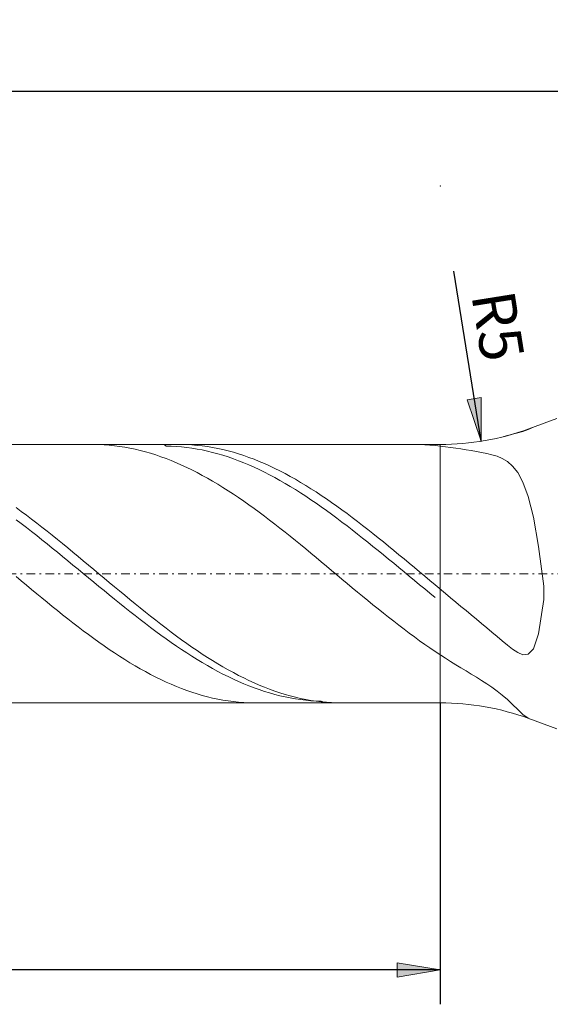
# Model space of a CAD drawing. Units: millimetres. Extents: x -131 to 129, y -36 to 41.
# Drawn here: x -44 to -13, y -16 to 41 of the extents above; entities that cross this region are included whole.
import ezdxf

# ---------------------------------------------------------------- set-up
doc = ezdxf.new("R2010")
doc.units = ezdxf.units.MM
doc.header["$MEASUREMENT"] = 0
doc.linetypes.add('DASHDOT', pattern=[1, 0.5, -0.25, 0, -0.25])
doc.layers.get('0').update_dxf_attribs({"lineweight": 0})
doc.layers.add('Bemassung', color=7, linetype='Continuous', lineweight=0)
doc.layers.add('Geo', color=7, linetype='Continuous', lineweight=0)
doc.styles.get("Standard").update_dxf_attribs({"font": 'Arial'})
doc.dimstyles.new('BEM-ISBE', dxfattribs={"dimtxt": 2.5, "dimasz": 2.5, "dimexe": 1.25, "dimexo": 0.625, "dimtad": 1, "dimdec": 3, "dimzin": 0, "dimdsep": 46, "dimtxsty": 'Standard', "dimblk": 'VDDIM_DEFAULT', "dimcen": 0.09, "dimadec": 3, "dimazin": 0, "dimtol": 1, "dimtm": 1e-09, "dimtfac": 0.5, "dimtdec": 3, "dimtmove": 0, "dimatfit": 3, "dimfxl": 1, "dimtolj": 1, "dimtzin": 0, "dimarcsym": 0})

# ---------------------------------------------------------------- blocks, each defined once
blk = doc.blocks.new('VDDIM_DEFAULT')
at = {"linetype": 'Continuous'}
blk.add_hatch(color=0, dxfattribs=at).paths.add_polyline_path([(0, 0), (-1, -0.1665), (-1, 0.1665)], flags=0)
at = {"color": 0, "linetype": 'Continuous'}
blk.add_lwpolyline([(0, 0), (-1, -0.1665), (-1, 0.1665), (0, 0)], dxfattribs=at)
blk = doc.blocks.new('*D8')
at = {"layer": 'Bemassung', "color": 0, "lineweight": -2}
for p, q in [((-109.643, -16.294), (-109.643, 38.706)), ((-19.643, 1.206), (-19.643, -16.294)), ((-19.643, -14.294), (-109.643, -14.294))]:
    blk.add_line(p, q, dxfattribs=at)
at = {"layer": 'Bemassung', "color": 0}
for p in [(-19.643, 1.206), (-109.643, -16.294)]:
    blk.add_point(p, dxfattribs=at)
at = {"layer": 'Bemassung', "color": 0, "lineweight": -2, "xscale": 2.5, "yscale": 2.5, "zscale": 2.5, "rotation": 180}
blk.add_blockref('VDDIM_DEFAULT', (-109.643, -14.294), dxfattribs=at)
at = {"layer": 'Bemassung', "color": 0, "lineweight": -2, "xscale": 2.5, "yscale": 2.5, "zscale": 2.5}
blk.add_blockref('VDDIM_DEFAULT', (-19.643, -14.294), dxfattribs=at)
at = {"layer": 'Bemassung', "color": 0, "insert": (-64.643, -13.628), "char_height": 2.5, "attachment_point": 8}
blk.add_mtext('l2=30', dxfattribs=at)
blk = doc.blocks.new('*D9')
at = {"layer": 'Bemassung', "color": 0, "lineweight": -2}
for p, q in [((-109.643, -16.294), (-109.643, 38.706)), ((115.357, 17.706), (115.357, 38.706)), ((115.357, 36.706), (-109.643, 36.706))]:
    blk.add_line(p, q, dxfattribs=at)
at = {"layer": 'Bemassung', "color": 0}
for p in [(115.357, 17.706), (-109.643, -16.294)]:
    blk.add_point(p, dxfattribs=at)
at = {"layer": 'Bemassung', "color": 0, "lineweight": -2, "xscale": 2.5, "yscale": 2.5, "zscale": 2.5, "rotation": 180}
blk.add_blockref('VDDIM_DEFAULT', (-109.643, 36.706), dxfattribs=at)
at = {"layer": 'Bemassung', "color": 0, "lineweight": -2, "xscale": 2.5, "yscale": 2.5, "zscale": 2.5}
blk.add_blockref('VDDIM_DEFAULT', (115.357, 36.706), dxfattribs=at)
at = {"layer": 'Bemassung', "color": 0, "insert": (5.308, 37.372), "char_height": 2.5, "attachment_point": 8}
blk.add_mtext('l1=75', dxfattribs=at)
blk = doc.blocks.new('*D5')
at = {"layer": 'Bemassung', "color": 0, "lineweight": -2}
blk.add_line((-17.276, 16.394), (-18.854, 26.268), dxfattribs=at)
at = {"layer": 'Bemassung', "color": 0}
for p in [(-19.643, 31.206), (-17.276, 16.394)]:
    blk.add_point(p, dxfattribs=at)
at = {"layer": 'Bemassung', "color": 0, "lineweight": -2, "xscale": 2.5, "yscale": 2.5, "zscale": 2.5, "rotation": 279.079500964055}
blk.add_blockref('VDDIM_DEFAULT', (-17.276, 16.394), dxfattribs=at)
at = {"layer": 'Bemassung', "color": 0, "insert": (-18.295, 22.767), "char_height": 2.5, "attachment_point": 8, "rotation": 279.0795}
blk.add_mtext('R5', dxfattribs=at)

msp = doc.modelspace()

# ---------------------------------------------------------------- linework, layer by layer
at = {"layer": 'Geo'}
for p, q in [((-14.5426, 17.0805), (-14.2426, 17.2078)), ((-14.5131, 17.1104), (-12.8773, 17.7058)), ((-14.2426, 17.2078), (-14.2046, 17.2226)), ((-15.9529, 16.6668), (-15.7426, 16.7201)), ((-15.7426, 16.7201), (-15.4426, 16.7965)), ((-15.4426, 16.7965), (-15.1426, 16.877)), ((-15.1426, 16.877), (-14.8426, 16.9685)), ((-14.8426, 16.9685), (-14.5426, 17.0805)), ((-102.1426, 16.2058), (-19.6434, 16.2058)), ((-39.7545, 16.2058), (-39.7426, 16.2058)), ((-39.7426, 16.2058), (-39.4426, 16.2012)), ((-39.4426, 16.2012), (-39.1426, 16.1882)), ((-39.1426, 16.1882), (-38.8426, 16.1668)), ((-38.8426, 16.1668), (-38.5426, 16.1369)), ((-38.5426, 16.1369), (-38.2426, 16.0987)), ((-38.2426, 16.0987), (-37.9426, 16.0522)), ((-37.9426, 16.0522), (-37.6426, 15.9974)), ((-35.6553, 16.2058), (-35.5426, 16.1119)), ((-35.5426, 16.1119), (-35.2426, 16.1046)), ((-35.2426, 16.1046), (-34.9426, 16.0889)), ((-34.9426, 16.0889), (-34.6426, 16.065)), ((-34.7625, 16.2058), (-34.6426, 16.2051)), ((-34.6426, 16.2051), (-34.3426, 16.1975)), ((-34.6426, 16.065), (-34.3426, 16.0327)), ((-34.3426, 16.1975), (-34.0426, 16.1814)), ((-34.3426, 16.0327), (-34.0426, 15.9922)), ((-34.0426, 16.1814), (-33.7426, 16.157)), ((-33.7426, 16.157), (-33.4426, 16.1241)), ((-33.4426, 16.1241), (-33.1426, 16.0829)), ((-33.1426, 16.0829), (-32.8426, 16.0334)), ((-32.8426, 16.0334), (-32.5426, 15.9756)), ((-21.0345, 16.2058), (-20.8426, 16.204)), ((-20.8426, 16.204), (-20.5426, 16.1944)), ((-20.5426, 16.1944), (-20.2426, 16.1763)), ((-20.2426, 16.1763), (-19.9426, 16.1499)), ((-19.3426, 16.0751), (-19.9426, 16.1499)), ((-19.6434, 16.2058), (-19.6434, 1.2058)), ((-19.6434, 16.2058), (-19.6434, 1.2058)), ((-19.0426, 16.0336), (-19.3426, 16.0751)), ((-18.7426, 15.9907), (-19.0426, 16.0336)), ((-37.6426, 15.9974), (-37.3426, 15.9344)), ((-37.3426, 15.9344), (-37.0426, 15.8632)), ((-37.0426, 15.8632), (-36.7426, 15.784)), ((-36.7426, 15.784), (-36.4426, 15.6968)), ((-36.4426, 15.6968), (-36.1426, 15.6017)), ((-36.1426, 15.6017), (-35.8426, 15.4988)), ((-35.8426, 15.4988), (-35.5426, 15.3883)), ((-34.0426, 15.9922), (-33.7426, 15.9435)), ((-33.7426, 15.9435), (-33.4426, 15.8866)), ((-33.4426, 15.8866), (-33.1426, 15.8217)), ((-33.1426, 15.8217), (-32.8426, 15.7487)), ((-32.8426, 15.7487), (-32.5426, 15.6678)), ((-32.5426, 15.9756), (-32.2426, 15.9097)), ((-32.5426, 15.6678), (-32.2426, 15.5791)), ((-32.2426, 15.9097), (-31.9426, 15.8356)), ((-32.2426, 15.5791), (-31.9426, 15.4826)), ((-31.9426, 15.8356), (-31.6426, 15.7535)), ((-31.9426, 15.4826), (-31.6426, 15.3785)), ((-31.6426, 15.7535), (-31.3426, 15.6634)), ((-31.3426, 15.6634), (-31.0426, 15.5656)), ((-31.0426, 15.5656), (-30.7426, 15.4599)), ((-30.7426, 15.4599), (-30.4426, 15.3467)), ((-18.4426, 15.9465), (-18.7426, 15.9907)), ((-18.1426, 15.9011), (-18.4426, 15.9465)), ((-17.8426, 15.8541), (-18.1426, 15.9011)), ((-17.5426, 15.8046), (-17.8426, 15.8541)), ((-17.2426, 15.7508), (-17.5426, 15.8046)), ((-16.9426, 15.6894), (-17.2426, 15.7508)), ((-16.6426, 15.6155), (-16.9426, 15.6894)), ((-16.3426, 15.5208), (-16.6426, 15.6155)), ((-16.0426, 15.3929), (-16.3426, 15.5208)), ((-35.5426, 15.3883), (-35.2426, 15.2703)), ((-35.2426, 15.2703), (-34.9426, 15.1449)), ((-34.9426, 15.1449), (-34.6426, 15.0122)), ((-34.6426, 15.0122), (-34.3426, 14.8725)), ((-34.3426, 14.8725), (-34.0426, 14.7257)), ((-31.6426, 15.3785), (-31.3426, 15.2669)), ((-31.3426, 15.2669), (-31.0426, 15.1478)), ((-31.0426, 15.1478), (-30.7426, 15.0216)), ((-30.7426, 15.0216), (-30.4426, 14.8882)), ((-30.4426, 15.3467), (-30.1426, 15.226)), ((-30.4426, 14.8882), (-30.1426, 14.7478)), ((-30.1426, 15.226), (-29.8426, 15.098)), ((-29.8426, 15.098), (-29.5426, 14.9627)), ((-29.5426, 14.9627), (-29.2426, 14.8204)), ((-15.7426, 15.213), (-16.0426, 15.3929)), ((-15.4426, 14.9533), (-15.7426, 15.213)), ((-15.1426, 14.5726), (-15.4426, 14.9533)), ((-34.0426, 14.7257), (-33.7426, 14.5722)), ((-33.7426, 14.5722), (-33.4426, 14.4121)), ((-33.4426, 14.4121), (-33.1426, 14.2456)), ((-30.1426, 14.7478), (-29.8426, 14.6006)), ((-29.8426, 14.6006), (-29.5426, 14.4468)), ((-29.5426, 14.4468), (-29.2426, 14.2866)), ((-29.2426, 14.8204), (-28.9426, 14.6713)), ((-28.9426, 14.6713), (-28.6426, 14.5154)), ((-28.6426, 14.5154), (-28.3426, 14.3529)), ((-28.3426, 14.3529), (-28.0426, 14.1841)), ((-14.8426, 14.0116), (-15.1426, 14.5726)), ((-33.1426, 14.2456), (-32.8426, 14.0728)), ((-32.8426, 14.0728), (-32.5426, 13.894)), ((-32.5426, 13.894), (-32.2426, 13.7093)), ((-29.2426, 14.2866), (-28.9426, 14.12)), ((-28.9426, 14.12), (-28.6426, 13.9473)), ((-28.6426, 13.9473), (-28.3426, 13.7688)), ((-28.3426, 13.7688), (-28.0426, 13.5845)), ((-28.0426, 14.1841), (-27.7426, 14.0091)), ((-27.7426, 14.0091), (-27.4426, 13.8282)), ((-27.4426, 13.8282), (-27.1426, 13.6414)), ((-14.5426, 13.1871), (-14.8426, 14.0116)), ((-32.2426, 13.7093), (-31.9426, 13.519)), ((-31.9426, 13.519), (-31.6426, 13.3233)), ((-31.6426, 13.3233), (-31.3426, 13.1224)), ((-28.0426, 13.5845), (-27.7426, 13.3948)), ((-27.7426, 13.3948), (-27.4426, 13.1997)), ((-27.4426, 13.1997), (-27.1426, 12.9996)), ((-27.1426, 13.6414), (-26.8426, 13.4492)), ((-26.8426, 13.4492), (-26.5426, 13.2515)), ((-26.5426, 13.2515), (-26.2426, 13.0488)), ((-14.2426, 11.9873), (-14.5426, 13.1871)), ((-31.3426, 13.1224), (-31.0426, 12.9165)), ((-31.0426, 12.9165), (-30.7426, 12.7058)), ((-30.7426, 12.7058), (-30.4426, 12.4907)), ((-27.1426, 12.9996), (-26.8426, 12.7947)), ((-26.8426, 12.7947), (-26.5426, 12.5851)), ((-26.5426, 12.5851), (-26.2426, 12.3712)), ((-26.2426, 13.0488), (-25.9426, 12.8412)), ((-25.9426, 12.8412), (-25.6426, 12.6289)), ((-25.6426, 12.6289), (-25.3426, 12.4121)), ((-44.2426, 12.5427), (-43.9426, 12.3243)), ((-43.9426, 12.3243), (-43.6426, 12.1018)), ((-43.6426, 12.1018), (-43.3426, 11.8755)), ((-30.4426, 12.4907), (-30.1426, 12.2712)), ((-30.1426, 12.2712), (-29.8426, 12.0478)), ((-29.8426, 12.0478), (-29.5426, 11.8206)), ((-26.2426, 12.3712), (-25.9426, 12.1532)), ((-25.9426, 12.1532), (-25.6426, 11.9312)), ((-25.3426, 12.4121), (-25.0426, 12.1913)), ((-25.0426, 12.1913), (-24.7426, 11.9664)), ((-44.2426, 11.8414), (-43.9426, 11.6145)), ((-43.9426, 11.6145), (-43.6426, 11.3843)), ((-43.3426, 11.8755), (-43.0426, 11.6456)), ((-43.0426, 11.6456), (-42.7426, 11.4124)), ((-29.5426, 11.8206), (-29.2426, 11.5899)), ((-29.2426, 11.5899), (-28.9426, 11.356)), ((-25.6426, 11.9312), (-25.3426, 11.7057)), ((-25.3426, 11.7057), (-25.0426, 11.4767)), ((-25.0426, 11.4767), (-24.7426, 11.2447)), ((-24.7426, 11.9664), (-24.4426, 11.738)), ((-24.4426, 11.738), (-24.1426, 11.5061)), ((-24.1426, 11.5061), (-23.8426, 11.271)), ((-13.9426, 10.2842), (-14.2426, 11.9873)), ((-43.6426, 11.3843), (-43.3426, 11.151)), ((-43.3426, 11.151), (-43.0426, 10.915)), ((-43.0426, 10.915), (-42.7426, 10.6765)), ((-42.7426, 11.4124), (-42.4426, 11.1761)), ((-42.4426, 11.1761), (-42.1426, 10.9371)), ((-42.1426, 10.9371), (-41.8426, 10.6956)), ((-28.9426, 11.356), (-28.6426, 11.119)), ((-28.6426, 11.119), (-28.3426, 10.8794)), ((-28.3426, 10.8794), (-28.0426, 10.6373)), ((-24.7426, 11.2447), (-24.4426, 11.0098)), ((-24.4426, 11.0098), (-24.1426, 10.7722)), ((-23.8426, 11.271), (-23.5426, 11.033)), ((-23.5426, 11.033), (-23.2426, 10.7925)), ((-42.7426, 10.6765), (-42.4426, 10.4358)), ((-42.4426, 10.4358), (-42.1426, 10.1932)), ((-41.8426, 10.6956), (-41.5426, 10.4518)), ((-41.5426, 10.4518), (-41.2426, 10.206)), ((-28.0426, 10.6373), (-27.7426, 10.393)), ((-27.7426, 10.393), (-27.4426, 10.1468)), ((-24.1426, 10.7722), (-23.8426, 10.5324)), ((-23.8426, 10.5324), (-23.5426, 10.2905)), ((-23.5426, 10.2905), (-23.2426, 10.0468)), ((-23.2426, 10.7925), (-22.9426, 10.5496)), ((-22.9426, 10.5496), (-22.6426, 10.3046)), ((-22.6426, 10.3046), (-22.3426, 10.0578)), ((-42.1426, 10.1932), (-41.8426, 9.9489)), ((-41.8426, 9.9489), (-41.5426, 9.7031)), ((-41.2426, 10.206), (-40.9426, 9.9586)), ((-40.9426, 9.9586), (-40.6426, 9.7097)), ((-27.4426, 10.1468), (-27.1426, 9.899)), ((-27.1426, 9.899), (-26.8426, 9.6498)), ((-23.2426, 10.0468), (-22.9426, 9.8016)), ((-22.9426, 9.8016), (-22.6426, 9.5552)), ((-22.3426, 10.0578), (-22.0426, 9.8094)), ((-22.0426, 9.8094), (-21.7426, 9.5599)), ((-13.6426, 7.9805), (-13.9426, 10.2842)), ((-41.5426, 9.7031), (-41.2426, 9.4563)), ((-41.2426, 9.4563), (-40.9426, 9.2086)), ((-40.9426, 9.2086), (-40.6426, 8.9603)), ((-40.6426, 9.7097), (-40.3426, 9.4597)), ((-40.3426, 9.4597), (-40.0426, 9.2089)), ((-40.0426, 9.2089), (-39.7426, 8.9575)), ((-26.8426, 9.6498), (-26.5426, 9.3996)), ((-26.5426, 9.3996), (-26.2426, 9.1486)), ((-26.2426, 9.1486), (-25.9426, 8.8971)), ((-22.6426, 9.5552), (-22.3426, 9.3078)), ((-22.3426, 9.3078), (-22.0426, 9.0597)), ((-21.7426, 9.5599), (-21.4426, 9.3093)), ((-21.4426, 9.3093), (-21.1426, 9.0581)), ((-40.6426, 8.9603), (-40.3426, 8.7118)), ((-40.3426, 8.7118), (-40.0426, 8.4632)), ((-39.7426, 8.9575), (-39.4426, 8.7058)), ((-39.4426, 8.7058), (-39.1426, 8.4541)), ((-25.9426, 8.8971), (-25.6426, 8.6454)), ((-25.6426, 8.6454), (-25.3426, 8.3938)), ((-22.0426, 9.0597), (-21.7426, 8.8112)), ((-21.7426, 8.8112), (-21.4426, 8.5627)), ((-21.1426, 9.0581), (-20.8426, 8.8065)), ((-20.8426, 8.8065), (-20.5426, 8.5548)), ((-44.2426, 8.5447), (-43.9426, 8.2932)), ((-43.9426, 8.2932), (-43.6426, 8.0421)), ((-43.6426, 8.0421), (-43.3426, 7.7918)), ((-40.0426, 8.4632), (-39.7426, 8.215)), ((-39.7426, 8.215), (-39.4426, 7.9672)), ((-39.1426, 8.4541), (-38.8426, 8.2027)), ((-38.8426, 8.2027), (-38.5426, 7.9519)), ((-25.3426, 8.3938), (-25.0426, 8.1425)), ((-25.0426, 8.1425), (-24.7426, 7.8918)), ((-21.4426, 8.5627), (-21.1426, 8.3142)), ((-21.1426, 8.3142), (-20.8426, 8.0662)), ((-20.8426, 8.0662), (-20.5426, 7.819)), ((-20.5426, 8.5548), (-20.2426, 8.3033)), ((-20.2426, 8.3033), (-19.9426, 8.0522)), ((-19.9426, 8.0522), (-19.3426, 7.5524)), ((-43.3426, 7.7918), (-43.0426, 7.5425)), ((-43.0426, 7.5425), (-42.7426, 7.2945)), ((-39.4426, 7.9672), (-39.1426, 7.7203)), ((-39.1426, 7.7203), (-38.8426, 7.4745)), ((-38.8426, 7.4745), (-38.5426, 7.2301)), ((-38.5426, 7.9519), (-38.2426, 7.7019)), ((-38.2426, 7.7019), (-37.9426, 7.4531)), ((-37.9426, 7.4531), (-37.6426, 7.2056)), ((-24.7426, 7.8918), (-24.4426, 7.6421)), ((-24.4426, 7.6421), (-24.1426, 7.3936)), ((-20.5426, 7.819), (-20.2426, 7.5727)), ((-20.2426, 7.5727), (-19.9426, 7.3277)), ((-19.3426, 7.5524), (-19.0426, 7.3039)), ((-13.6426, 7.2006), (-13.6426, 7.9805)), ((-42.7426, 7.2945), (-42.4426, 7.0481)), ((-42.4426, 7.0481), (-42.1426, 6.8036)), ((-38.5426, 7.2301), (-38.2426, 6.9874)), ((-38.2426, 6.9874), (-37.9426, 6.7466)), ((-37.6426, 7.2056), (-37.3426, 6.9599)), ((-37.3426, 6.9599), (-37.0426, 6.7161)), ((-24.1426, 7.3936), (-23.8426, 7.1465)), ((-23.8426, 7.1465), (-23.5426, 6.9012)), ((-23.5426, 6.9012), (-23.2426, 6.6579)), ((-19.0426, 7.3039), (-18.7426, 7.0557)), ((-18.7426, 7.0557), (-18.4426, 6.8078)), ((-13.9426, 5.2197), (-13.6426, 7.2006)), ((-42.1426, 6.8036), (-41.8426, 6.5612)), ((-41.8426, 6.5612), (-41.5426, 6.3213)), ((-41.5426, 6.3213), (-41.2426, 6.084)), ((-37.9426, 6.7466), (-37.6426, 6.508)), ((-37.6426, 6.508), (-37.3426, 6.2719)), ((-37.0426, 6.7161), (-36.7426, 6.4746)), ((-36.7426, 6.4746), (-36.4426, 6.2355)), ((-23.2426, 6.6579), (-22.9426, 6.417)), ((-22.9426, 6.417), (-22.6426, 6.1786)), ((-18.4426, 6.8078), (-18.1426, 6.5596)), ((-18.1426, 6.5596), (-17.8426, 6.311)), ((-17.8426, 6.311), (-17.5426, 6.0614)), ((-41.2426, 6.084), (-40.9426, 5.8497)), ((-40.9426, 5.8497), (-40.6426, 5.6185)), ((-37.3426, 6.2719), (-37.0426, 6.0385)), ((-37.0426, 6.0385), (-36.7426, 5.8081)), ((-36.7426, 5.8081), (-36.4426, 5.581)), ((-36.4426, 6.2355), (-36.1426, 5.9993)), ((-36.1426, 5.9993), (-35.8426, 5.7661)), ((-35.8426, 5.7661), (-35.5426, 5.5362)), ((-22.6426, 6.1786), (-22.3426, 5.943)), ((-22.3426, 5.943), (-22.0426, 5.7106)), ((-17.5426, 6.0614), (-17.2426, 5.8108)), ((-17.2426, 5.8108), (-16.9426, 5.5589)), ((-40.6426, 5.6185), (-40.3426, 5.3909)), ((-40.3426, 5.3909), (-40.0426, 5.167)), ((-40.0426, 5.167), (-39.7426, 4.9471)), ((-36.4426, 5.581), (-36.1426, 5.3574)), ((-36.1426, 5.3574), (-35.8426, 5.1376)), ((-35.5426, 5.5362), (-35.2426, 5.3099)), ((-35.2426, 5.3099), (-34.9426, 5.0874)), ((-22.0426, 5.7106), (-21.7426, 5.4816)), ((-21.7426, 5.4816), (-21.4426, 5.2561)), ((-21.4426, 5.2561), (-21.1426, 5.0346)), ((-16.9426, 5.5589), (-16.6426, 5.3056)), ((-16.6426, 5.3056), (-16.3426, 5.0517)), ((-14.2426, 4.3396), (-13.9426, 5.2197)), ((-39.7426, 4.9471), (-39.4426, 4.7314)), ((-39.4426, 4.7314), (-39.1426, 4.5202)), ((-35.8426, 5.1376), (-35.5426, 4.9218)), ((-35.5426, 4.9218), (-35.2426, 4.7103)), ((-35.2426, 4.7103), (-34.9426, 4.5033)), ((-34.9426, 5.0874), (-34.6426, 4.869)), ((-34.6426, 4.869), (-34.3426, 4.6549)), ((-34.3426, 4.6549), (-34.0426, 4.4453)), ((-21.1426, 5.0346), (-20.8426, 4.8172)), ((-20.8426, 4.8172), (-20.5426, 4.6042)), ((-20.5426, 4.6042), (-20.2426, 4.3958)), ((-16.3426, 5.0517), (-16.0426, 4.799)), ((-16.0426, 4.799), (-15.7426, 4.5521)), ((-39.1426, 4.5202), (-38.8426, 4.3137)), ((-38.8426, 4.3137), (-38.5426, 4.1122)), ((-38.5426, 4.1122), (-38.2426, 3.9158)), ((-34.9426, 4.5033), (-34.6426, 4.301)), ((-34.6426, 4.301), (-34.3426, 4.1036)), ((-34.3426, 4.1036), (-34.0426, 3.9115)), ((-34.0426, 4.4453), (-33.7426, 4.2406)), ((-33.7426, 4.2406), (-33.4426, 4.0409)), ((-33.4426, 4.0409), (-33.1426, 3.8465)), ((-20.2426, 4.3958), (-19.9426, 4.1922)), ((-19.3426, 3.7999), (-19.9426, 4.1922)), ((-15.7426, 4.5521), (-15.4426, 4.3209)), ((-15.4426, 4.3209), (-15.1426, 4.125)), ((-15.1426, 4.125), (-14.8426, 4.0028)), ((-14.8426, 4.0028), (-14.5426, 4.027)), ((-14.5426, 4.027), (-14.2426, 4.3396)), ((-38.2426, 3.9158), (-37.9426, 3.7249)), ((-37.9426, 3.7249), (-37.6426, 3.5395)), ((-37.6426, 3.5395), (-37.3426, 3.36)), ((-34.0426, 3.9115), (-33.7426, 3.7247)), ((-33.7426, 3.7247), (-33.4426, 3.5436)), ((-33.4426, 3.5436), (-33.1426, 3.3682)), ((-33.1426, 3.8465), (-32.8426, 3.6575)), ((-32.8426, 3.6575), (-32.5426, 3.4742)), ((-32.5426, 3.4742), (-32.2426, 3.2968)), ((-19.0426, 3.6099), (-19.3426, 3.7999)), ((-18.7426, 3.4231), (-19.0426, 3.6099)), ((-37.3426, 3.36), (-37.0426, 3.1864)), ((-37.0426, 3.1864), (-36.7426, 3.0191)), ((-36.7426, 3.0191), (-36.4426, 2.8583)), ((-36.4426, 2.8583), (-36.1426, 2.7039)), ((-33.1426, 3.3682), (-32.8426, 3.1989)), ((-32.8426, 3.1989), (-32.5426, 3.0358)), ((-32.5426, 3.0358), (-32.2426, 2.8791)), ((-32.2426, 3.2968), (-31.9426, 3.1255)), ((-32.2426, 2.8791), (-31.9426, 2.7289)), ((-31.9426, 3.1255), (-31.6426, 2.9605)), ((-31.6426, 2.9605), (-31.3426, 2.8019)), ((-18.4426, 3.239), (-18.7426, 3.4231)), ((-18.1426, 3.0566), (-18.4426, 3.239)), ((-17.8426, 2.8749), (-18.1426, 3.0566)), ((-17.5426, 2.6922), (-17.8426, 2.8749)), ((-36.1426, 2.7039), (-35.8426, 2.5564)), ((-35.8426, 2.5564), (-35.5426, 2.4158)), ((-35.5426, 2.4158), (-35.2426, 2.2822)), ((-31.9426, 2.7289), (-31.6426, 2.5855)), ((-31.6426, 2.5855), (-31.3426, 2.4489)), ((-31.3426, 2.8019), (-31.0426, 2.65)), ((-31.3426, 2.4489), (-31.0426, 2.3194)), ((-31.0426, 2.65), (-30.7426, 2.505)), ((-31.0426, 2.3194), (-30.7426, 2.1972)), ((-30.7426, 2.505), (-30.4426, 2.3669)), ((-30.4426, 2.3669), (-30.1426, 2.2359)), ((-17.2426, 2.5061), (-17.5426, 2.6922)), ((-16.9426, 2.3136), (-17.2426, 2.5061)), ((-16.6426, 2.1109), (-16.9426, 2.3136)), ((-35.2426, 2.2822), (-34.9426, 2.1559)), ((-34.9426, 2.1559), (-34.6426, 2.037)), ((-34.6426, 2.037), (-34.3426, 1.9256)), ((-34.3426, 1.9256), (-34.0426, 1.8218)), ((-34.0426, 1.8218), (-33.7426, 1.7258)), ((-33.7426, 1.7258), (-33.4426, 1.6377)), ((-30.7426, 2.1972), (-30.4426, 2.0822)), ((-30.4426, 2.0822), (-30.1426, 1.9747)), ((-30.1426, 2.2359), (-29.8426, 2.1123)), ((-30.1426, 1.9747), (-29.8426, 1.8748)), ((-29.8426, 2.1123), (-29.5426, 1.996)), ((-29.8426, 1.8748), (-29.5426, 1.7825)), ((-29.5426, 1.996), (-29.2426, 1.8874)), ((-29.5426, 1.7825), (-29.2426, 1.6981)), ((-29.2426, 1.8874), (-28.9426, 1.7864)), ((-28.9426, 1.7864), (-28.6426, 1.6932)), ((-16.3426, 1.8936), (-16.6426, 2.1109)), ((-16.0426, 1.6571), (-16.3426, 1.8936)), ((-102.1426, 1.2058), (-19.6434, 1.2058)), ((-33.4426, 1.6377), (-33.1426, 1.5575)), ((-33.1426, 1.5575), (-32.8426, 1.4853)), ((-32.8426, 1.4853), (-32.5426, 1.4213)), ((-32.5426, 1.4213), (-32.2426, 1.3655)), ((-32.2426, 1.3655), (-31.9426, 1.318)), ((-31.9426, 1.318), (-31.6426, 1.2788)), ((-31.6426, 1.2788), (-31.3426, 1.2479)), ((-31.3426, 1.2479), (-31.0426, 1.2255)), ((-31.0426, 1.2255), (-30.7426, 1.2115)), ((-30.7426, 1.2115), (-30.4426, 1.2059)), ((-30.4426, 1.2059), (-30.3945, 1.2058)), ((-29.2426, 1.6981), (-28.9426, 1.6216)), ((-28.9426, 1.6216), (-28.6426, 1.553)), ((-28.6426, 1.6932), (-28.3426, 1.6079)), ((-28.6426, 1.553), (-28.3426, 1.4925)), ((-28.3426, 1.6079), (-28.0426, 1.5306)), ((-28.3426, 1.4925), (-28.0426, 1.4402)), ((-28.0426, 1.5306), (-27.7426, 1.4613)), ((-28.0426, 1.4402), (-27.7426, 1.396)), ((-27.7426, 1.4613), (-27.4426, 1.4003)), ((-27.7426, 1.396), (-27.4426, 1.36)), ((-27.4426, 1.4003), (-27.1426, 1.3474)), ((-27.4426, 1.36), (-27.1426, 1.3323)), ((-27.1426, 1.3474), (-26.8426, 1.3029)), ((-27.1426, 1.3323), (-26.8426, 1.313)), ((-26.8426, 1.313), (-26.5426, 1.3019)), ((-26.8426, 1.3029), (-26.5426, 1.2667)), ((-26.5426, 1.3019), (-26.2953, 1.2058)), ((-26.5426, 1.2667), (-26.2426, 1.2389)), ((-26.2426, 1.2389), (-25.9426, 1.2195)), ((-25.9426, 1.2195), (-25.6426, 1.2085)), ((-25.6426, 1.2085), (-25.4025, 1.2058)), ((-15.7426, 1.3981), (-16.0426, 1.6571)), ((-15.4426, 1.1169), (-15.7426, 1.3981)), ((-15.1426, 0.8219), (-15.4426, 1.1169)), ((-14.8426, 0.5377), (-15.1426, 0.8219)), ((-14.5426, 0.3184), (-14.8426, 0.5377)), ((-14.472, 0.2862), (-14.5426, 0.3184)), ((-14.5131, 0.3012), (-12.8773, -0.2942))]:
    msp.add_line(p, q, dxfattribs=at)
at = {"layer": 'Geo', "linetype": 'Dashdot'}
msp.add_line((-109.6426, 8.7058), (115.3574, 8.7058), dxfattribs=at)
at = {"layer": 'Geo'}
for centre, start, end in [((-19.6434, 31.2058), 270, 290), ((-19.6434, -13.7942), 70, 90)]:
    msp.add_arc(centre, 15, start, end, dxfattribs=at)

# ---------------------------------------------------------------- dimensions: what is measured, and where the dimension line sits
at = {"layer": 'Bemassung'}
for base, p1, text, picture, middle in [((-109.6426, 36.7058), (115.3574, 17.7058), 'l1=75', '*D9', (5.3084, 37.3724)), ((-109.6426, -14.2942), (-19.6426, 1.2058), 'l2=30', '*D8', (-64.6426, -13.6276))]:
    dim = msp.add_linear_dim(base=base, p1=p1, p2=(-109.6426, -16.2942), text=text, dimstyle='BEM-ISBE', override={"dimgap": 0.625, "dimlfac": 0.333333, "dimzin": 8, "dimtol": 0, "dimlim": 0, "dimtzin": 8}, dxfattribs=at)
    dim.commit()
    dim.dimension.update_dxf_attribs({"geometry": picture, "text_midpoint": middle})
dim = msp.add_radius_dim(center=(-19.6434, 31.2058), mpoint=(-17.2763, 16.3937), text='R5', dimstyle='BEM-ISBE', override={"dimgap": 0.625, "dimlfac": 0.333333, "dimzin": 8, "dimtol": 0, "dimlim": 0, "dimtzin": 8}, dxfattribs=at)
dim.commit()
dim.dimension.update_dxf_attribs({"geometry": '*D5', "text_midpoint": (-18.2948, 22.7669), "dimtype": 164})

doc.saveas('drawing.dxf')
